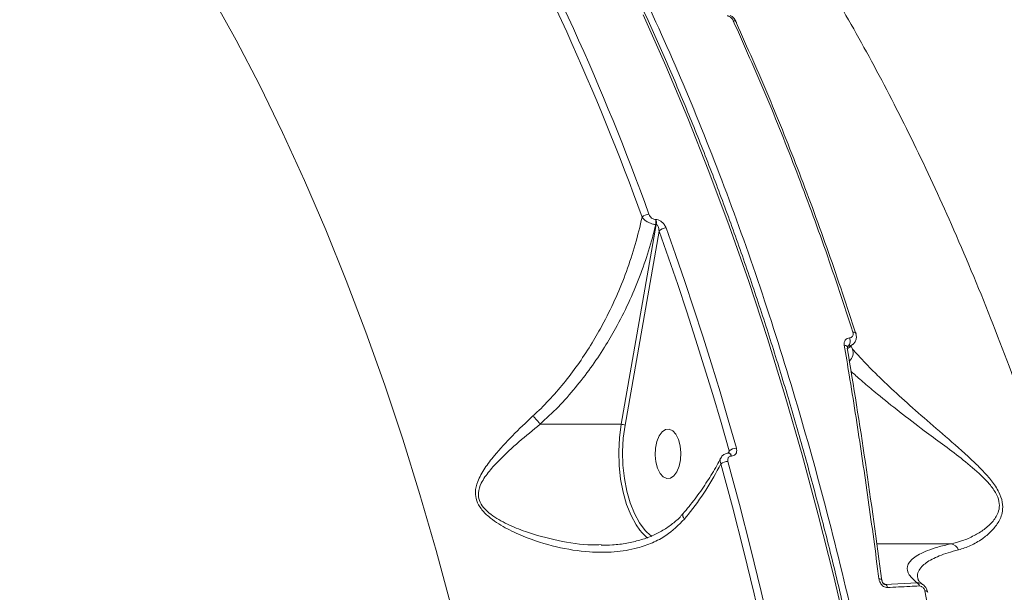
# Model space of a CAD drawing. Units: millimetres. Extents: x 710 to 16180, y -681 to 10919.
# Drawn here: x 12931 to 13110, y 5294 to 5398 of the extents above; entities that cross this region are included whole.
import ezdxf

# ---------------------------------------------------------------- set-up
doc = ezdxf.new("R2010")
doc.units = ezdxf.units.MM
doc.layers.add('DiKom', color=7, linetype='Continuous')

msp = doc.modelspace()

# ---------------------------------------------------------------- linework, layer by layer
at = {"layer": 'DiKom', "color": 7, "linetype": 'Continuous', "lineweight": 15}
for p, q in [((13040.37, 5324.35), (13046.72, 5360.51)), ((13046.56, 5361.41), (13046.65, 5361.41)), ((13046.72, 5360.51), (13046.63, 5360.51)), ((13047.21, 5359.31), (13041.05, 5324.19)), ((13081.94, 5338.53), (13081.88, 5338.47)), ((13081.31, 5338.4), (13081.45, 5338.49)), ((13081.98, 5338.51), (13082.22, 5337.97)), ((13025.67, 5324.35), (13040.37, 5324.35)), ((13059.72, 5319.12), (13059.9, 5319.54)), ((13059.87, 5319.13), (13059.84, 5319.13)), ((13060.32, 5318.61), (13060.3, 5318.61)), ((13100.03, 5302.72), (13086.6, 5302.72)), ((13087.74, 5295.64), (13088.16, 5295.38)), ((13088.16, 5295.38), (13093.93, 5295.66))]:
    msp.add_line(p, q, dxfattribs=at)
at = {"layer": 'DiKom', "color": 7, "linetype": 'Continuous', "lineweight": 15, "flags": 128}
for points in [[(13009.66, 5291.2), (13006.87, 5301.52), (13003.93, 5311.67), (13000.82, 5321.64), (12997.56, 5331.42), (12994.15, 5341.01), (12990.59, 5350.38), (12986.88, 5359.55), (12983.03, 5368.48), (12979.04, 5377.19), (12974.92, 5385.66), (12970.66, 5393.87), (12966.28, 5401.84)], [(13081.36, 5285.92), (13078.78, 5297.03), (13076.03, 5307.99), (13073.13, 5318.8), (13070.06, 5329.43), (13066.84, 5339.89), (13063.46, 5350.17), (13059.93, 5360.24), (13056.25, 5370.12), (13052.42, 5379.78), (13048.45, 5389.23), (13044.34, 5398.44)], [(13059.9, 5319.54), (13058.44, 5324.66), (13056.95, 5329.74), (13055.41, 5334.78), (13053.84, 5339.77), (13052.24, 5344.72), (13050.59, 5349.63), (13048.92, 5354.49), (13047.21, 5359.31)], [(13048.49, 5359.89), (13050.2, 5355.06), (13051.88, 5350.18), (13053.53, 5345.26), (13055.14, 5340.3), (13056.71, 5335.29), (13058.25, 5330.24), (13059.75, 5325.15), (13061.21, 5320.02)], [(13082.32, 5341.04), (13082.45, 5341.03), (13082.56, 5341.02), (13082.67, 5340.99), (13082.75, 5340.95), (13082.81, 5340.9), (13082.85, 5340.84), (13082.87, 5340.77), (13082.86, 5340.7)], [(13080.74, 5338.67), (13080.89, 5338.64), (13081.02, 5338.6), (13081.13, 5338.55), (13081.22, 5338.48), (13081.28, 5338.41), (13081.31, 5338.33), (13081.31, 5338.31)], [(13081.31, 5338.31), (13081.32, 5338.24), (13081.29, 5338.15)], [(13043.76, 5305.2), (13043.09, 5306.14), (13042.14, 5307.86), (13041.34, 5309.85), (13040.71, 5312.05), (13040.25, 5314.41), (13039.99, 5316.88), (13039.92, 5319.4), (13040.05, 5321.91), (13040.37, 5324.35)], [(13041.05, 5324.19), (13040.73, 5321.82), (13040.6, 5319.39), (13040.67, 5316.95), (13040.93, 5314.55), (13041.37, 5312.26), (13041.98, 5310.13), (13042.76, 5308.2), (13043.68, 5306.53), (13044.72, 5305.14), (13045, 5304.85)], [(13050.85, 5316.75), (13051.09, 5317.94), (13051.16, 5319.21), (13051.03, 5320.47), (13050.73, 5321.61), (13050.27, 5322.54), (13049.7, 5323.18), (13049.06, 5323.48), (13048.4, 5323.42), (13047.78, 5323), (13047.24, 5322.26), (13046.83, 5321.25), (13046.59, 5320.06), (13046.53, 5318.79), (13046.65, 5317.53), (13046.95, 5316.39), (13047.41, 5315.46), (13047.98, 5314.82), (13048.62, 5314.52), (13049.28, 5314.58), (13049.9, 5315), (13050.44, 5315.74), (13050.85, 5316.75)], [(13072.74, 5253.02), (13071.25, 5261.28), (13069.68, 5269.48), (13068.02, 5277.62), (13066.27, 5285.69), (13064.43, 5293.68), (13062.51, 5301.6), (13060.5, 5309.44), (13058.41, 5317.19)], [(13059.69, 5317.63), (13061.78, 5309.86), (13063.79, 5302), (13065.72, 5294.07), (13067.56, 5286.06), (13069.31, 5277.97), (13070.98, 5269.81), (13072.56, 5261.59), (13074.05, 5253.31)], [(13045.14, 5303.77), (13044.16, 5304.71), (13043.76, 5305.2)], [(13045, 5304.85), (13045.86, 5304.09), (13045.9, 5304.06)], [(13087.02, 5296.4), (13087.16, 5296.38), (13087.29, 5296.34), (13087.39, 5296.3), (13087.47, 5296.25), (13087.53, 5296.19), (13087.56, 5296.12), (13087.56, 5296.1)], [(13095.31, 5294.21), (13095.44, 5294.21), (13095.56, 5294.2), (13095.66, 5294.18), (13095.74, 5294.14), (13095.8, 5294.11), (13095.84, 5294.06), (13095.85, 5294.01), (13095.84, 5293.95)]]:
    msp.add_lwpolyline(points, dxfattribs=at)
at = {"layer": 'DiKom', "color": 7, "linetype": 'Continuous', "lineweight": 15}
for centre, radius, start, end in [((12617.48, 5207.65), 453.67, 19.8693, 29.0115), ((12617.78, 5207.84), 454.68, 19.8692, 29.0113), ((13060.73, 5396.84), 0.558, 33.9342, 98.3681), ((13060.88, 5397), 0.349, 352.0173, 25.4569), ((13045.41, 5360.62), 1.75, 90.6181, 136.0899), ((13044.85, 5360.83), 1.81, 349.8171, 18.7017), ((13044.93, 5360.83), 1.81, 349.8426, 18.6762), ((13048.49, 5358.16), 1.73, 90.1907, 138.1115), ((13080.58, 5339.4), 1.25, 313.4875, 28.2871), ((13080.49, 5339.8), 1.92, 295.2965, 316.0698), ((13080.33, 5337.29), 2.01, 311.5785, 19.679), ((13040.39, 5322.94), 1.41, 62.2411, 90.6233), ((13059.7, 5318.55), 0.597, 5.2527, 76.1143), ((13059.74, 5318.55), 0.591, 5.089, 77.3552), ((13061.2, 5318.02), 2, 89.7053, 130.4526), ((13059.69, 5315.55), 2.09, 90.0981, 127.8319), ((13099.7, 5300.86), 1.89, 24.0389, 79.9917), ((13087.8, 5294.7), 0.774, 8.7309, 62.3004), ((13093.56, 5294.99), 0.772, 8.1367, 61.1856)]:
    msp.add_arc(centre, radius, start, end, dxfattribs=at)
for points, knots in [([(13099.66, 5120), (13099.65, 5122.02), (13099.63, 5127.88), (13099.47, 5137.58), (13099.13, 5149.07), (13098.62, 5160.55), (13097.95, 5172), (13097.12, 5183.4), (13096.13, 5194.76), (13094.98, 5206.06), (13093.67, 5217.29), (13092.2, 5228.45), (13090.58, 5239.53), (13088.79, 5250.52), (13086.86, 5261.41), (13084.77, 5272.19), (13082.52, 5282.86), (13080.13, 5293.4), (13077.59, 5303.82), (13074.9, 5314.09), (13072.07, 5324.22), (13069.1, 5334.19), (13065.99, 5344), (13062.73, 5353.65), (13059.35, 5363.11), (13055.83, 5372.4), (13052.18, 5381.49), (13048.4, 5390.39), (13044.5, 5399.08), (13040.47, 5407.56), (13036.33, 5415.82), (13032.07, 5423.87), (13027.7, 5431.68), (13023.22, 5439.26), (13018.63, 5446.6), (13013.94, 5453.69), (13009.16, 5460.53), (13004.27, 5467.11), (12999.29, 5473.43), (12994.23, 5479.48), (12989.08, 5485.27), (12983.85, 5490.77), (12978.54, 5496), (12973.16, 5500.95), (12967.71, 5505.6), (12962.2, 5509.97), (12956.63, 5514.03), (12951, 5517.81), (12945.32, 5521.28), (12939.59, 5524.43), (12934.97, 5526.77), (12932.25, 5527.95), (12931.47, 5528.29)], [0, 0, 0, 0, 0.010755, 0.031188, 0.051621, 0.072055, 0.092489, 0.112922, 0.133356, 0.15379, 0.174224, 0.194658, 0.215093, 0.235528, 0.255963, 0.276399, 0.296834, 0.31727, 0.337707, 0.358144, 0.378581, 0.399019, 0.419458, 0.439897, 0.460336, 0.480776, 0.501217, 0.521658, 0.5421, 0.562542, 0.582985, 0.603428, 0.623872, 0.644317, 0.664762, 0.685207, 0.705653, 0.726099, 0.746544, 0.76699, 0.787434, 0.807878, 0.828321, 0.848762, 0.8692, 0.889636, 0.910069, 0.930499, 0.950923, 0.971343, 0.991758, 1, 1, 1, 1]), ([(12993.17, 5482.23), (12995.2, 5479.89), (13000.71, 5473.55), (13009.4, 5462.25), (13019.14, 5448.08), (13028.46, 5432.84), (13037.34, 5416.62), (13045.72, 5399.5), (13053.58, 5381.51), (13060.89, 5362.68), (13067.65, 5343.04), (13073.85, 5322.67), (13079.46, 5301.66), (13084.45, 5280.12), (13088.8, 5258.1), (13092.49, 5235.62), (13095.53, 5212.75), (13097.9, 5189.54), (13099.62, 5166.11), (13100.65, 5142.58), (13101, 5119), (13100.65, 5095.42), (13099.62, 5071.88), (13097.9, 5048.46), (13095.53, 5025.25), (13092.49, 5002.38), (13088.8, 4979.9), (13084.45, 4957.88), (13079.46, 4936.33), (13073.85, 4915.33), (13067.65, 4894.96), (13060.89, 4875.32), (13053.92, 4857.37), (13046.83, 4840.99), (13039.71, 4826.07), (13032.21, 4811.81), (13024.36, 4798.27), (13016.24, 4785.56), (13007.87, 4773.73), (13000.18, 4763.84), (12995.2, 4758.11), (12993.17, 4755.77)], [0, 0, 0, 0, 0.0156535, 0.0424905, 0.0694123, 0.0963772, 0.1233419, 0.1502636, 0.1771007, 0.2039379, 0.2308595, 0.2578243, 0.2847891, 0.3117108, 0.3385479, 0.3653847, 0.392306, 0.4192705, 0.446235, 0.4731563, 0.4999931, 0.5268301, 0.5537517, 0.5807164, 0.607681, 0.6346026, 0.6614395, 0.6882765, 0.7151981, 0.7421627, 0.7691274, 0.796049, 0.8228859, 0.8459641, 0.8691649, 0.8923929, 0.9156209, 0.9388216, 0.9615841, 0.9843466, 1, 1, 1, 1]), ([(13070.9, 5414.89), (13073.51, 5410.78), (13078.75, 5402.55), (13086.22, 5389.26), (13093.39, 5375.3), (13100.44, 5360.11), (13107.31, 5343.7), (13113.89, 5326.05), (13120.02, 5307.56), (13125.63, 5288.28), (13130.69, 5268.23), (13135.05, 5248.09), (13138.7, 5227.94), (13141.69, 5207.87), (13144.1, 5187.34), (13145.89, 5166.39), (13147.04, 5145.09), (13147.53, 5123.44), (13147.32, 5101.53), (13146.4, 5079.31), (13144.74, 5057.13), (13142.4, 5035.52), (13139.44, 5014.62), (13135.93, 4994.5), (13131.79, 4974.57), (13127.01, 4954.92), (13121.59, 4935.61), (13115.7, 4917.19), (13109.38, 4899.67), (13102.69, 4883.08), (13095.49, 4867.02), (13087.77, 4851.61), (13079.58, 4836.8), (13073.79, 4827.67), (13070.9, 4823.11)], [0, 0, 0, 0, 0.0283336, 0.0566672, 0.0852828, 0.1138983, 0.1455323, 0.1771905, 0.2088241, 0.2413901, 0.2739832, 0.3065487, 0.3371874, 0.3678491, 0.3984874, 0.4300099, 0.461558, 0.4930803, 0.525743, 0.5584057, 0.5915374, 0.6246692, 0.6557872, 0.6869296, 0.718048, 0.7500731, 0.7821242, 0.8141497, 0.8447049, 0.8752823, 0.9058378, 0.9372173, 0.9686204, 1, 1, 1, 1]), ([(13060.65, 5397.39), (13060.58, 5397.52), (13060.46, 5397.75), (13060.2, 5398.02), (13059.95, 5398.18), (13059.73, 5398.27), (13059.59, 5398.27), (13059.53, 5398.28)], [0, 0, 0, 0, 0.319623, 0.561914, 0.72794, 0.864049, 1, 1, 1, 1]), ([(13061.17, 5397.14), (13061.12, 5397.25), (13060.99, 5397.58), (13060.63, 5398.02), (13060.26, 5398.26), (13060.1, 5398.35)], [0, 0, 0, 0, 0.240132, 0.678402, 1, 1, 1, 1]), ([(13082.32, 5341.04), (13080.69, 5345.96), (13077.45, 5355.81), (13072.16, 5370.09), (13066.6, 5384.03), (13062.63, 5392.93), (13060.65, 5397.39)], [0, 0, 0, 0, 0.24912, 0.498243, 0.749121, 1, 1, 1, 1]), ([(13061.22, 5396.95), (13063.19, 5392.53), (13067.13, 5383.71), (13072.67, 5369.83), (13077.96, 5355.55), (13081.23, 5345.65), (13082.86, 5340.7)], [0, 0, 0, 0, 0.249122, 0.498243, 0.749122, 1, 1, 1, 1]), ([(13024.38, 5325.86), (13024.63, 5326.08), (13025.86, 5327.22), (13027.98, 5329.42), (13031.55, 5333.64), (13034.64, 5338.17), (13037.46, 5343.19), (13039.48, 5347.36), (13041.38, 5352.06), (13042.98, 5356.89), (13043.76, 5360.19), (13044.14, 5361.84)], [0, 0, 0, 0, 0.024295, 0.12225, 0.220217, 0.421517, 0.511888, 0.632237, 0.75259, 0.876295, 1, 1, 1, 1]), ([(13046.63, 5360.51), (13046.55, 5360.51), (13046.28, 5360.53), (13045.79, 5360.65), (13045.19, 5360.92), (13044.62, 5361.29), (13044.29, 5361.62), (13044.16, 5361.81), (13044.14, 5361.84)], [0, 0, 0, 0, 0.089178, 0.293658, 0.489609, 0.716383, 0.9546, 1, 1, 1, 1]), ([(13045.39, 5362.37), (13045.45, 5362.23), (13045.57, 5361.99), (13045.85, 5361.69), (13046.14, 5361.5), (13046.39, 5361.42), (13046.52, 5361.41), (13046.56, 5361.41)], [0, 0, 0, 0, 0.30259, 0.534663, 0.725538, 0.917131, 1, 1, 1, 1]), ([(13046.63, 5360.51), (13046.22, 5358.92), (13045.39, 5355.73), (13043.72, 5350.98), (13041.73, 5346.28), (13039.57, 5342.03), (13037.27, 5338.11), (13034.86, 5334.52), (13032.07, 5330.92), (13029.03, 5327.47), (13026.79, 5325.39), (13025.66, 5324.35)], [0, 0, 0, 0, 0.1183273, 0.2366518, 0.3581427, 0.4796279, 0.5712576, 0.6768306, 0.7823881, 0.8912076, 1, 1, 1, 1]), ([(13046.65, 5361.41), (13046.71, 5361.4), (13046.92, 5361.39), (13047.31, 5361.26), (13047.77, 5360.94), (13048.21, 5360.48), (13048.39, 5360.09), (13048.49, 5359.89)], [0, 0, 0, 0, 0.079637, 0.275741, 0.470753, 0.71054, 1, 1, 1, 1]), ([(13047.21, 5359.31), (13047.19, 5359.47), (13047.17, 5359.76), (13047.06, 5360.12), (13046.95, 5360.34), (13046.86, 5360.45), (13046.78, 5360.5), (13046.74, 5360.5), (13046.72, 5360.51)], [0, 0, 0, 0, 0.350965, 0.618289, 0.802892, 0.879358, 0.949236, 1, 1, 1, 1]), ([(13082.86, 5340.7), (13082.9, 5340.48), (13082.98, 5340.04), (13082.8, 5339.41), (13082.43, 5338.9), (13081.95, 5338.58), (13081.59, 5338.51), (13081.45, 5338.49)], [0, 0, 0, 0, 0.212093, 0.424023, 0.639656, 0.856164, 1, 1, 1, 1]), ([(13081.69, 5339.99), (13081.73, 5340), (13081.89, 5340.02), (13082.12, 5340.14), (13082.31, 5340.39), (13082.39, 5340.7), (13082.34, 5340.92), (13082.32, 5341.04)], [0, 0, 0, 0, 0.0797517, 0.3180999, 0.5555403, 0.7773711, 1, 1, 1, 1]), ([(13080.74, 5338.67), (13080.73, 5338.84), (13080.71, 5339.18), (13080.91, 5339.6), (13081.24, 5339.9), (13081.55, 5339.96), (13081.69, 5339.99)], [0, 0, 0, 0, 0.259133, 0.517704, 0.781203, 1, 1, 1, 1]), ([(13087.02, 5296.4), (13086.94, 5297), (13086.55, 5300), (13085.51, 5307.76), (13083.83, 5319.53), (13082.1, 5330.57), (13081.04, 5336.89), (13080.74, 5338.67)], [0, 0, 0, 0, 0.041372, 0.20687, 0.538149, 0.86943, 1, 1, 1, 1]), ([(13081.78, 5338.33), (13081.78, 5338.33), (13081.77, 5338.34), (13081.9, 5338.48), (13081.95, 5338.53)], [0, 0, 0, 0, 0.668628, 1, 1, 1, 1]), ([(13081.85, 5338.49), (13081.86, 5338.49), (13081.89, 5338.52), (13082.07, 5338.67), (13082.23, 5338.78), (13082.26, 5338.8)], [0, 0, 0, 0, 0.274991, 0.891799, 1, 1, 1, 1]), ([(13081.29, 5338.15), (13082.41, 5331.3), (13084.65, 5317.58), (13086.57, 5303.19), (13087.53, 5295.98)], [0, 0, 0, 0, 0.499178, 1, 1, 1, 1]), ([(13081.32, 5338.31), (13081.31, 5338.32), (13081.3, 5338.38), (13081.32, 5338.45), (13081.32, 5338.45), (13081.33, 5338.46), (13081.33, 5338.46)], [0, 0, 0, 0, 0.0422029, 0.3244991, 0.7143303, 1, 1, 1, 1]), ([(13081.45, 5338.49), (13081.41, 5338.48), (13081.36, 5338.48), (13081.34, 5338.46), (13081.33, 5338.46)], [0, 0, 0, 0, 0.880899, 1, 1, 1, 1]), ([(13082.22, 5337.97), (13082.41, 5337.77), (13082.78, 5337.38), (13083.88, 5336.17), (13085.46, 5334.51), (13087.86, 5332.13), (13091.1, 5329.11), (13095.19, 5325.49), (13099.67, 5321.64), (13103.34, 5318.43), (13105.91, 5315.87), (13107.47, 5314.11), (13108.75, 5312.22), (13109.45, 5310.27), (13109.44, 5308.29), (13108.64, 5306.46), (13107.3, 5304.86), (13105.59, 5303.47), (13103.59, 5302.31), (13102.15, 5301.86), (13101.43, 5301.63)], [0, 0, 0, 0, 0.047088, 0.095744, 0.154353, 0.21464, 0.300983, 0.38969, 0.480768, 0.573689, 0.606829, 0.640385, 0.677232, 0.707559, 0.737927, 0.782837, 0.828682, 0.875536, 0.937333, 1, 1, 1, 1]), ([(13100.03, 5302.72), (13100.73, 5302.89), (13102.13, 5303.22), (13104.17, 5304.12), (13106.09, 5305.27), (13107.69, 5306.69), (13108.71, 5308.31), (13108.9, 5310.01), (13108.41, 5311.68), (13107.1, 5313.56), (13104.84, 5315.78), (13101.88, 5318.24), (13098.52, 5320.77), (13094.74, 5323.54), (13090.71, 5326.62), (13087.07, 5329.52), (13084.34, 5331.83), (13082.74, 5333.23), (13082.11, 5333.81), (13081.96, 5333.94)], [0, 0, 0, 0, 0.061772, 0.123537, 0.177802, 0.231912, 0.280547, 0.309097, 0.337573, 0.374111, 0.422793, 0.494064, 0.565743, 0.637323, 0.739541, 0.841594, 0.910216, 0.978718, 1, 1, 1, 1]), ([(13051.81, 5307.2), (13050.75, 5306.13), (13049.02, 5304.41), (13046.02, 5302.85), (13042.91, 5301.77), (13039.08, 5301.15), (13034.13, 5301.16), (13028.54, 5302.05), (13023.41, 5303.67), (13019.32, 5305.58), (13016.71, 5307.25), (13014.98, 5308.97), (13014.11, 5310.5), (13013.86, 5312.24), (13014.38, 5314.26), (13015.64, 5316.44), (13017.74, 5319.18), (13020.63, 5322.33), (13023.12, 5324.67), (13024.38, 5325.86)], [0, 0, 0, 0, 0.074259, 0.120507, 0.167817, 0.23758, 0.309446, 0.405671, 0.504705, 0.560249, 0.616856, 0.648477, 0.675388, 0.702461, 0.738688, 0.787112, 0.836819, 0.917654, 1, 1, 1, 1]), ([(13025.67, 5324.35), (13024.37, 5323.3), (13021.77, 5321.18), (13018.73, 5318.37), (13016.44, 5315.9), (13015.06, 5313.96), (13014.4, 5312.13), (13014.58, 5310.55), (13015.44, 5309.18), (13017.15, 5307.67), (13019.75, 5306.22), (13023.81, 5304.56), (13028.96, 5303.21), (13033.6, 5302.48), (13036.18, 5302.55), (13036.71, 5302.57)], [0, 0, 0, 0, 0.1152448, 0.2323588, 0.3000502, 0.3688642, 0.416982, 0.4518027, 0.4866002, 0.5288305, 0.6059783, 0.6853178, 0.8228404, 0.9636349, 1, 1, 1, 1]), ([(13025.66, 5324.35), (13025.55, 5324.52), (13025.32, 5324.84), (13024.91, 5325.32), (13024.59, 5325.65), (13024.43, 5325.81), (13024.38, 5325.86)], [0, 0, 0, 0, 0.325284, 0.650544, 0.892567, 1, 1, 1, 1]), ([(13025.66, 5324.35), (13025.66, 5324.35), (13025.66, 5324.35), (13025.66, 5324.35), (13025.67, 5324.35), (13025.67, 5324.35)], [0, 0, 0, 0, 0.268981, 0.68721, 1, 1, 1, 1]), ([(13059.84, 5319.12), (13059.8, 5319.12), (13059.55, 5319.14), (13059.09, 5318.99), (13058.61, 5318.66), (13058.46, 5318.35), (13058.4, 5318.23)], [0, 0, 0, 0, 0.0749789, 0.4171884, 0.7842012, 1, 1, 1, 1]), ([(13059.84, 5319.13), (13059.86, 5319.2), (13059.9, 5319.33), (13059.9, 5319.47), (13059.9, 5319.54)], [0, 0, 0, 0, 0.4848832, 1, 1, 1, 1]), ([(13061.21, 5320.02), (13061.24, 5319.89), (13061.3, 5319.6), (13061.23, 5319.2), (13061.03, 5318.87), (13060.72, 5318.65), (13060.46, 5318.62), (13060.32, 5318.61)], [0, 0, 0, 0, 0.189034, 0.404525, 0.606875, 0.803407, 1, 1, 1, 1]), ([(13058.37, 5318.24), (13058.32, 5318.14), (13057.83, 5317.09), (13056.64, 5315.09), (13054.79, 5312.26), (13053.07, 5309.94), (13051.91, 5308.61), (13051.53, 5308.17)], [0, 0, 0, 0, 0.029157, 0.307442, 0.586121, 0.864649, 1, 1, 1, 1]), ([(13058.41, 5317.19), (13057.55, 5315.61), (13055.86, 5312.5), (13053.45, 5309.19), (13052.04, 5307.47), (13051.81, 5307.2)], [0, 0, 0, 0, 0.466528, 0.915016, 1, 1, 1, 1]), ([(13058.41, 5317.19), (13058.36, 5317.35), (13058.25, 5317.68), (13058.26, 5318.04), (13058.37, 5318.2), (13058.4, 5318.23)], [0, 0, 0, 0, 0.4072313, 0.8788804, 1, 1, 1, 1]), ([(13060.3, 5318.61), (13060.21, 5318.6), (13060.02, 5318.58), (13059.82, 5318.43), (13059.68, 5318.2), (13059.63, 5317.93), (13059.67, 5317.73), (13059.69, 5317.63)], [0, 0, 0, 0, 0.195071, 0.390048, 0.593247, 0.811098, 1, 1, 1, 1]), ([(13051.53, 5308.18), (13051.41, 5308.04), (13050.87, 5307.36), (13049.67, 5306.33), (13047.92, 5305.11), (13045.93, 5304.11), (13043.74, 5303.35), (13041.34, 5302.8), (13038.98, 5302.48), (13037.4, 5302.48), (13036.71, 5302.47)], [0, 0, 0, 0, 0.033652, 0.160383, 0.293313, 0.431645, 0.574569, 0.72056, 0.878377, 1, 1, 1, 1]), ([(13051.81, 5307.2), (13051.8, 5307.22), (13051.68, 5307.39), (13051.52, 5307.69), (13051.45, 5308.01), (13051.54, 5308.11), (13051.57, 5308.15)], [0, 0, 0, 0, 0.04657, 0.394942, 0.749204, 1, 1, 1, 1]), ([(13093.93, 5295.66), (13093.39, 5296.15), (13092.25, 5297.15), (13092.04, 5298.4), (13092.5, 5299.4), (13093.21, 5300.13), (13094.29, 5300.83), (13095.76, 5301.5), (13097.61, 5302.14), (13099.22, 5302.53), (13100.03, 5302.72)], [0, 0, 0, 0, 0.184781, 0.38569, 0.488232, 0.590768, 0.691552, 0.792324, 0.896171, 1, 1, 1, 1]), ([(13101.43, 5301.63), (13100.78, 5301.46), (13098.85, 5300.94), (13096.45, 5299.95), (13094.82, 5298.78), (13094.11, 5297.69), (13093.92, 5296.91), (13094.08, 5296.45), (13094.13, 5296.31)], [0, 0, 0, 0, 0.118949, 0.357347, 0.600984, 0.766319, 0.931675, 1, 1, 1, 1]), ([(13088.56, 5294.81), (13088.44, 5294.82), (13088.2, 5294.83), (13087.83, 5295.01), (13087.51, 5295.28), (13087.25, 5295.65), (13087.08, 5296.04), (13087.04, 5296.29), (13087.02, 5296.4)], [0, 0, 0, 0, 0.164294, 0.329096, 0.489707, 0.661564, 0.861365, 1, 1, 1, 1]), ([(13087.93, 5295.44), (13087.93, 5295.44), (13087.9, 5295.46), (13087.84, 5295.51), (13087.76, 5295.6), (13087.67, 5295.73), (13087.59, 5295.91), (13087.58, 5296.04), (13087.57, 5296.1)], [0, 0, 0, 0, 0.022662, 0.13405, 0.251858, 0.429838, 0.699086, 1, 1, 1, 1]), ([(13095.06, 5295.29), (13094.92, 5295.39), (13094.51, 5295.68), (13094.2, 5296.04), (13094.06, 5296.29), (13094.07, 5296.27), (13094.07, 5296.27)], [0, 0, 0, 0, 0.179972, 0.513019, 0.833755, 1, 1, 1, 1]), ([(13087.93, 5295.44), (13087.95, 5295.43), (13087.99, 5295.41), (13088.05, 5295.39), (13088.11, 5295.38), (13088.14, 5295.38), (13088.16, 5295.38)], [0, 0, 0, 0, 0.228307, 0.463339, 0.718151, 1, 1, 1, 1]), ([(13094.32, 5295.1), (13093.75, 5295.07), (13091.82, 5294.98), (13089.9, 5294.88), (13088.56, 5294.81)], [0, 0, 0, 0, 0.299632, 1, 1, 1, 1]), ([(13093.93, 5295.66), (13094.13, 5295.65), (13094.53, 5295.62), (13095.08, 5295.31), (13095.51, 5294.84), (13095.75, 5294.36), (13095.82, 5294.05), (13095.84, 5293.95)], [0, 0, 0, 0, 0.222166, 0.444399, 0.665087, 0.892251, 1, 1, 1, 1]), ([(13095.31, 5294.21), (13095.31, 5294.23), (13095.28, 5294.34), (13095.2, 5294.55), (13095.03, 5294.79), (13094.82, 5294.97), (13094.57, 5295.09), (13094.41, 5295.09), (13094.32, 5295.1)], [0, 0, 0, 0, 0.035406, 0.257321, 0.448174, 0.628121, 0.814335, 1, 1, 1, 1]), ([(13109.82, 5210.78), (13108.95, 5217.89), (13107.19, 5232.11), (13103.81, 5253.14), (13099.92, 5273.92), (13096.85, 5287.45), (13095.31, 5294.21)], [0, 0, 0, 0, 0.248616, 0.497232, 0.748616, 1, 1, 1, 1])]:
    msp.add_open_spline(points, degree=3, knots=knots, dxfattribs=at)

doc.saveas('drawing.dxf')
